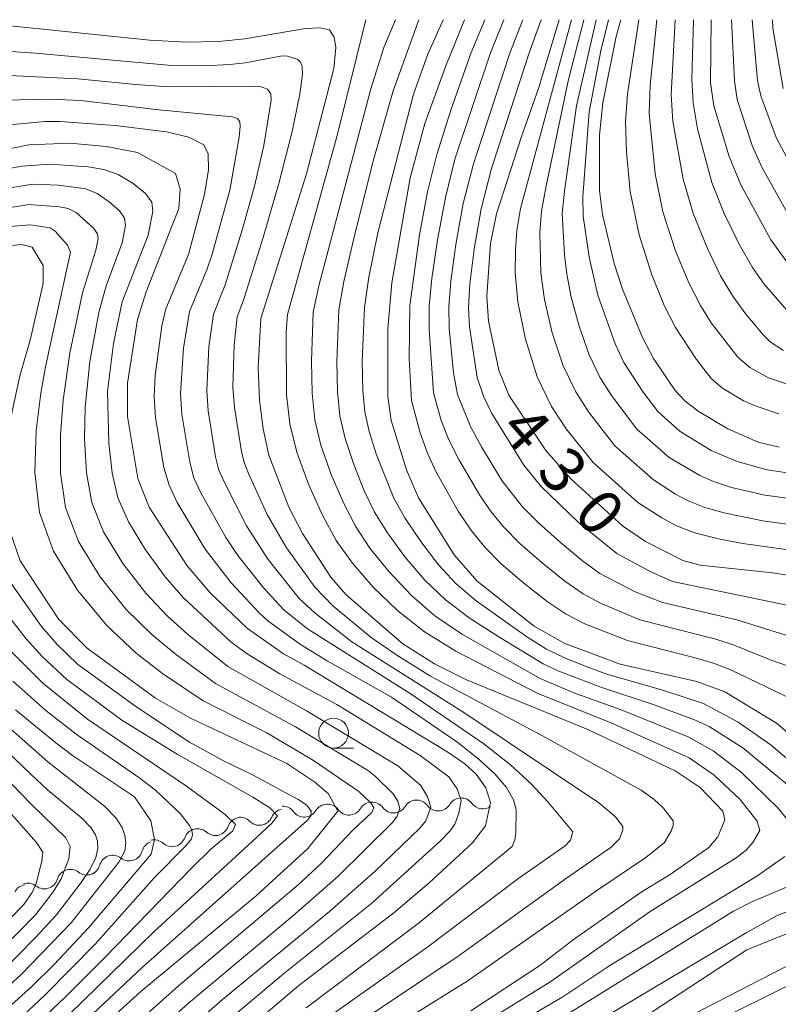
# Model space of a CAD drawing. Units: millimetres. Extents: x -62000 to -60947, y 24000 to 25500.
# Drawn here: x -61598 to -61535, y 25417 to 25500 of the extents above; entities that cross this region are included whole.
import ezdxf

# ---------------------------------------------------------------- set-up
doc = ezdxf.new("R2010")
doc.units = ezdxf.units.MM
for name, color, linetype, lineweight in [('510200_一条河川、細流', 7, 'Continuous', 15), ('633100_広葉樹林', 7, 'Continuous', 9), ('710100_等高線（計曲線）', 7, 'Continuous', 20), ('710107_等高線（計曲線）（注記）', 7, 'Continuous', 20), ('710200_等高線（主曲線）', 7, 'Continuous', 9)]:
    doc.layers.add(name, color=color, linetype=linetype, lineweight=lineweight)
doc.styles.add('Style-WORKING', font='txt')

msp = doc.modelspace()

# ---------------------------------------------------------------- linework, layer by layer
at = {"layer": '510200_一条河川、細流', "extrusion": (0, 0, -1)}
for centre, start, end in [((61561.139, 25433.568), 31.19047, 87.36083), ((61561.139, 25433.568), 87.36083, 143.53119), ((61576.123, 25432.877), 87.36083, 143.53119), ((61572.377, 25433.05), 31.19047, 87.36083), ((61572.377, 25433.05), 87.36083, 143.53119), ((61568.631, 25433.223), 31.19047, 87.36083), ((61568.631, 25433.223), 87.36083, 143.53119), ((61564.885, 25433.395), 31.19047, 87.36083), ((61564.885, 25433.395), 87.36083, 143.53119), ((61579.646, 25431.927), 19.34787, 75.51823), ((61579.698, 25431.957), 79.56252, 135.73289), ((61576.01, 25432.636), 23.39216, 79.56252), ((61583.276, 25430.989), 75.51823, 131.68859), ((61583.276, 25430.989), 19.34787, 75.51823), ((61586.831, 25429.943), 15.43333, 71.60369), ((61586.907, 25430.051), 75.51823, 131.68859), ((61590.389, 25428.759), 15.43333, 71.60369), ((61590.389, 25428.759), 71.60369, 127.77405), ((61593.953, 25427.573), 15.97509, 72.14545), ((61593.947, 25427.576), 71.60369, 127.77405), ((61597.601, 25426.292), 25.67248, 81.84285), ((61597.522, 25426.424), 72.14545, 128.31581)]:
    msp.add_arc(centre, 1.128, start, end, dxfattribs=at)
at = {"layer": '510200_一条河川、細流'}
for centre, start, end in [((-61570.562, 25434.393), 216.51956, 328.75877), ((-61566.816, 25434.565), 216.51956, 328.75877), ((-61563.07, 25434.738), 216.51956, 328.75877), ((-61559.324, 25434.911), 216.51956, 305.66868), ((-61578.082, 25433.534), 224.31787, 336.55708), ((-61574.308, 25434.22), 216.51956, 328.75877), ((-61581.776, 25432.676), 228.36216, 340.60138), ((-61585.406, 25431.738), 228.36216, 340.60138), ((-61589.007, 25430.544), 232.27671, 344.51592), ((-61592.565, 25429.361), 232.27671, 344.51592), ((-61596.123, 25428.196), 231.73494, 343.97416)]:
    msp.add_arc(centre, 1.13, start, end, dxfattribs=at)
at = {"layer": '633100_広葉樹林'}
msp.add_line((-61571.851, 25438.888), (-61570.184, 25438.888), dxfattribs=at)
msp.add_circle((-61571.851, 25440.137), 1.25, dxfattribs=at)
at = {"layer": '710100_等高線（計曲線）', "flags": 128}
for points in [[(-61530.79, 25437.66), (-61534.66, 25440.97), (-61539, 25443.6), (-61541.35, 25444.48), (-61547.79, 25445.93), (-61552.44, 25447.65), (-61555.02, 25449.11), (-61559.79, 25452.9), (-61561.74, 25455.1), (-61564.71, 25459.87), (-61565.73, 25462.24), (-61567.01, 25466.38), (-61567.31, 25468.39), (-61567.31, 25474.06), (-61566.97, 25477.92), (-61565.42, 25486.74), (-61564.18, 25491.3), (-61562.437, 25496.136), (-61560.85, 25500)], [(-61552.92, 25500), (-61554.65, 25494.23), (-61556.09, 25490.2), (-61558.18, 25483.71), (-61558.69, 25481.21), (-61558.99, 25476.8), (-61558.85, 25474.69), (-61557.98, 25470.58), (-61557.13, 25468.49), (-61554.04, 25463.86), (-61551.92, 25461.45), (-61547.59, 25457.53), (-61545.67, 25456.21), (-61542.53, 25454.63), (-61541.09, 25454.24), (-61535.01, 25453.6), (-61531.21, 25453)], [(-61534.45, 25464.13), (-61536.21, 25464.55), (-61538.77, 25465.66), (-61541.24, 25467.15), (-61542.38, 25468.03), (-61543.17, 25468.9), (-61544.99, 25471.57), (-61545.92, 25473.33), (-61547.6, 25477.4), (-61548.29, 25479.55), (-61549.27, 25483.65), (-61549.54, 25485.67), (-61549.53, 25490.33), (-61549.25, 25493.02), (-61548.14, 25498.6), (-61547.74, 25500)], [(-61533.67, 25479.49), (-61535.15, 25481.52), (-61537.68, 25486.14), (-61538.65, 25488.51), (-61539.92, 25492.76), (-61540.22, 25494.71), (-61540.16, 25500)], [(-61560.34, 25416.84), (-61554.55, 25420.65), (-61551.64, 25422.87), (-61546.04, 25426.79), (-61543.6, 25428.28), (-61540.36, 25430.55), (-61539.59, 25431.43), (-61539.02, 25432.87), (-61539.19, 25433.58), (-61541.08, 25435.57), (-61543.17, 25436.97), (-61550.52, 25440.44), (-61560.68, 25444.61), (-61563.37, 25445.94), (-61566.03, 25447.63), (-61570.81, 25451.78), (-61572.07, 25453.23), (-61574.47, 25456.9), (-61575.61, 25459.1), (-61577.29, 25463.47), (-61577.77, 25465.66), (-61578.06, 25468.07), (-61578.18, 25470.81), (-61577.95, 25474.94), (-61574.12, 25487.08), (-61571.838, 25495.913), (-61571.666, 25497.678), (-61571.795, 25498.538), (-61572.18, 25499.14), (-61573, 25499.313), (-61574.205, 25499.255), (-61579.289, 25498.402), (-61581.498, 25498.172), (-61584.223, 25498.115), (-61587.263, 25498.287), (-61600.114, 25499.607)], [(-61580.12, 25414.44), (-61574.78, 25418.95), (-61566.8, 25425.07), (-61563.83, 25427.57), (-61560.19, 25430.92), (-61559.1, 25432.35), (-61558.68, 25434.31), (-61559.06, 25435.55), (-61559.88, 25436.68), (-61560.82, 25437.57), (-61562.35, 25438.59), (-61574.33, 25445.85), (-61576.05, 25446.8), (-61579.09, 25448.91), (-61582.17, 25451.87), (-61584.14, 25454.18), (-61587.34, 25459.09), (-61588.28, 25461.49), (-61589.14, 25466.71), (-61589.14, 25469.51), (-61588.31, 25474.84), (-61587.57, 25477.16), (-61584.832, 25484.153), (-61584.718, 25485.788), (-61585.119, 25487.107), (-61588.3, 25488.86), (-61590.9, 25489.37), (-61593.983, 25489.632), (-61597.44, 25489.5), (-61605.11, 25487.92)], [(-61599.42, 25464.37), (-61598.19, 25470.12), (-61597.33, 25473.12), (-61596.24, 25477.87), (-61596.22, 25479.37), (-61597.15, 25480.92), (-61598.01, 25481.15), (-61601.17, 25480.83)], [(-61591.64, 25415.19), (-61588.02, 25418.45), (-61578.35, 25426.49), (-61574, 25430.45), (-61571.5, 25433.6), (-61572.27, 25435.03), (-61573.43, 25436.03), (-61575.77, 25437.58), (-61583.87, 25441.4), (-61586.81, 25443.06), (-61592.53, 25447.27), (-61594.92, 25449.68), (-61598.17, 25454.6), (-61599, 25457.02)], [(-61602.06, 25414.51), (-61597.18, 25418.89), (-61595.31, 25420.72), (-61592.43, 25423.81), (-61587.15, 25429.97), (-61586.89, 25431.2), (-61587.19, 25432.77), (-61588.55, 25434.78), (-61593.77, 25438.25), (-61595.17, 25439.32), (-61598.56, 25442.1)], [(-61545.12, 25416.74), (-61537.16, 25421.96), (-61533.68, 25423.36)]]:
    msp.add_lwpolyline(points, dxfattribs=at)
at = {"layer": '710200_等高線（主曲線）', "flags": 128}
for points in [[(-61559.42, 25415.73), (-61553.61, 25419.31), (-61545.28, 25425.16), (-61538.07, 25429.68), (-61537.22, 25430.32), (-61536.65, 25430.97), (-61536.08, 25431.98), (-61536.29, 25432.75), (-61537.74, 25434.59), (-61539.91, 25436.61), (-61541.99, 25438.05), (-61548.5, 25440.97), (-61554.76, 25443.5), (-61561.6, 25447.01), (-61564.21, 25448.65), (-61566.46, 25450.4), (-61568.52, 25452.38), (-61570.27, 25454.4), (-61571.63, 25456.3), (-61572.79, 25458.42), (-61573.95, 25461.03), (-61574.93, 25463.72), (-61575.52, 25466.1), (-61575.79, 25468.56), (-61575.83, 25473.79), (-61575.72, 25475.25), (-61571.558, 25490.284), (-61569.14, 25500)], [(-61533.52, 25432.58), (-61534.53, 25433.85), (-61537.65, 25436.86), (-61539.99, 25438.65), (-61542.04, 25439.81), (-61547.71, 25442.08), (-61551.69, 25443.53), (-61554.51, 25444.73), (-61561.03, 25448.41), (-61563.34, 25449.99), (-61565.32, 25451.68), (-61567.19, 25453.66), (-61568.8, 25455.67), (-61570.02, 25457.49), (-61571.03, 25459.45), (-61572.05, 25461.85), (-61572.91, 25464.3), (-61573.42, 25466.43), (-61573.65, 25468.67), (-61573.71, 25471.35), (-61573.57, 25475.45), (-61573.09, 25477.68), (-61568.719, 25494.185), (-61567.629, 25497.656), (-61566.665, 25500)], [(-61533.3, 25435.43), (-61537.5, 25438.89), (-61540.33, 25440.68), (-61541.42, 25441.21), (-61544.86, 25442.48), (-61549.43, 25443.99), (-61552.94, 25445.34), (-61554.25, 25445.96), (-61557.98, 25448.21), (-61560.46, 25449.82), (-61562.47, 25451.33), (-61564.19, 25452.96), (-61565.86, 25454.94), (-61567.33, 25456.94), (-61568.41, 25458.67), (-61569.28, 25460.48), (-61570.15, 25462.67), (-61570.89, 25464.87), (-61571.33, 25466.76), (-61571.52, 25468.78), (-61571.57, 25471.32), (-61571.41, 25475.66), (-61570.99, 25478.03), (-61570.1, 25481.88), (-61568.489, 25488.247), (-61566.854, 25494.042), (-61564.687, 25500)], [(-61532.67, 25437.04), (-61535.11, 25439.12), (-61537.89, 25441.06), (-61540.8, 25442.61), (-61544.2, 25443.73), (-61548.83, 25445.07), (-61550.65, 25445.72), (-61552.52, 25446.47), (-61553.99, 25447.19), (-61555.55, 25448.16), (-61559.89, 25451.23), (-61561.6, 25452.68), (-61563.05, 25454.25), (-61564.53, 25456.21), (-61565.86, 25458.2), (-61566.8, 25459.86), (-61568.26, 25463.48), (-61568.87, 25465.45), (-61569.23, 25467.09), (-61569.39, 25468.89), (-61569.44, 25471.29), (-61569.26, 25475.86), (-61568.88, 25478.39), (-61568.14, 25482.11), (-61565.133, 25493.755), (-61563.928, 25497.111), (-61562.659, 25500)], [(-61533.45, 25443.02), (-61538.44, 25445.41), (-61539.97, 25446.01), (-61541.49, 25446.45), (-61547.19, 25447.9), (-61550.77, 25449.32), (-61552.32, 25450.12), (-61553.91, 25451.19), (-61555.87, 25452.72), (-61557.77, 25454.35), (-61559.16, 25455.73), (-61560.27, 25457.12), (-61561.38, 25458.77), (-61563.27, 25462.08), (-61563.97, 25463.64), (-61564.58, 25465.33), (-61565.3, 25468.06), (-61565.52, 25471.55), (-61565.46, 25476.01), (-61564.65, 25481.94), (-61563.97, 25485.55), (-61563.19, 25488.7), (-61562, 25492.42), (-61560.29, 25497.24), (-61559.16, 25500)], [(-61533.2, 25445.6), (-61535.13, 25446.26), (-61538.22, 25447.52), (-61539.77, 25448.01), (-61546.15, 25449.65), (-61549.44, 25451.03), (-61550.9, 25451.82), (-61552.43, 25452.89), (-61554.34, 25454.42), (-61556.21, 25456.06), (-61557.59, 25457.44), (-61558.62, 25458.7), (-61559.55, 25460.06), (-61561.35, 25463.11), (-61562.17, 25464.75), (-61562.81, 25466.36), (-61563.47, 25468.7), (-61563.84, 25474), (-61563.82, 25475.95), (-61563.59, 25478.29), (-61563.12, 25481.54), (-61562.47, 25485.07), (-61561.66, 25488.3), (-61558.68, 25497.21), (-61557.55, 25500)], [(-61532.47, 25447.92), (-61537.99, 25449.63), (-61544.24, 25451.09), (-61546.53, 25451.99), (-61549.49, 25453.52), (-61550.95, 25454.58), (-61552.81, 25456.12), (-61554.66, 25457.77), (-61556.03, 25459.15), (-61557.72, 25461.34), (-61559.44, 25464.15), (-61560.36, 25465.86), (-61561.44, 25468.55), (-61561.78, 25470.36), (-61562.14, 25474.12), (-61562.17, 25475.9), (-61562.01, 25478.06), (-61561.59, 25481.14), (-61560.97, 25484.59), (-61560.12, 25487.91), (-61557.07, 25497.18), (-61555.97, 25500)], [(-61533.39, 25450.79), (-61543.4, 25452.87), (-61545.34, 25453.72), (-61548.07, 25455.22), (-61551.29, 25457.82), (-61554.46, 25460.86), (-61555.89, 25462.62), (-61558.56, 25466.96), (-61559.26, 25468.41), (-61559.81, 25469.98), (-61560.43, 25474.23), (-61560.53, 25475.85), (-61560.42, 25477.83), (-61560.06, 25480.74), (-61559.47, 25484.12), (-61558.59, 25487.51), (-61555.46, 25497.14), (-61554.42, 25500)], [(-61530.68, 25455.09), (-61537.5, 25456.05), (-61539.44, 25456.42), (-61541.44, 25456.92), (-61543.06, 25457.53), (-61544.31, 25458.19), (-61546.32, 25459.48), (-61550.05, 25462.84), (-61552.33, 25465.67), (-61553.55, 25467.54), (-61554.75, 25470.03), (-61555.74, 25473.19), (-61556.39, 25476.34), (-61556.62, 25478.8), (-61556.59, 25480.69), (-61556.47, 25482.32), (-61556.16, 25484.16), (-61551.88, 25500)], [(-61529.29, 25457.06), (-61535.82, 25457.96), (-61538.95, 25458.59), (-61540.7, 25459.08), (-61542.09, 25459.63), (-61543.16, 25460.2), (-61544.99, 25461.38), (-61548.24, 25464.25), (-61550.46, 25467.11), (-61551.53, 25468.77), (-61552.57, 25470.95), (-61553.5, 25473.73), (-61554.15, 25476.52), (-61554.45, 25478.72), (-61554.55, 25482.14), (-61554.41, 25483.94), (-61554.02, 25486.06), (-61552.14, 25494.99), (-61550.85, 25500)], [(-61528.45, 25459.15), (-61535.64, 25460.09), (-61538.45, 25460.76), (-61539.97, 25461.24), (-61541.12, 25461.74), (-61543.67, 25463.27), (-61546.42, 25465.67), (-61548.59, 25468.54), (-61549.5, 25470.01), (-61550.4, 25471.87), (-61551.25, 25474.28), (-61551.91, 25476.71), (-61552.28, 25478.64), (-61552.47, 25480.28), (-61552.66, 25483.73), (-61552.48, 25485.6), (-61551.47, 25492.78), (-61549.81, 25500)], [(-61532.28, 25461.74), (-61535.46, 25462.22), (-61537.96, 25462.93), (-61540.15, 25463.84), (-61542.75, 25465.45), (-61544.6, 25467.09), (-61545.87, 25468.75), (-61547.48, 25471.24), (-61548.22, 25472.79), (-61549.68, 25476.89), (-61550.4, 25480.08), (-61550.91, 25483.51), (-61550.93, 25485.13), (-61550.41, 25492.27), (-61549.41, 25497.4), (-61548.78, 25500)], [(-61534.49, 25466.93), (-61536.39, 25467.57), (-61537.43, 25468.03), (-61539.2, 25469.09), (-61540.16, 25469.88), (-61541.4, 25471.49), (-61543.15, 25474.17), (-61544.1, 25476.02), (-61545.15, 25478.6), (-61546.21, 25481.94), (-61546.95, 25485.59), (-61547.26, 25488.92), (-61547.35, 25491.45), (-61547.19, 25493.78), (-61546.23, 25500)], [(-61532.39, 25468.96), (-61535.34, 25469.94), (-61536.9, 25470.82), (-61537.92, 25471.67), (-61540.17, 25474.56), (-61541.06, 25476.01), (-61542.04, 25477.93), (-61543.15, 25480.61), (-61544.22, 25483.87), (-61544.87, 25487.08), (-61545.37, 25492.14), (-61545.28, 25494.5), (-61544.71, 25500)], [(-61534.08, 25472.25), (-61535.19, 25472.97), (-61535.78, 25473.57), (-61537.33, 25475.4), (-61538.34, 25476.81), (-61539.36, 25478.51), (-61540.47, 25480.8), (-61541.67, 25483.75), (-61542.51, 25486.63), (-61543.37, 25491.49), (-61543.52, 25493.7), (-61543.19, 25500)], [(-61533.81, 25475.64), (-61535.7, 25477.81), (-61536.69, 25479.22), (-61537.78, 25481.11), (-61539.06, 25483.74), (-61540.1, 25486.33), (-61541.29, 25490.83), (-61541.68, 25493.01), (-61541.79, 25495.04), (-61541.65, 25500)], [(-61533.5, 25483.33), (-61535.9, 25487.62), (-61536.72, 25489.45), (-61537.96, 25493.31), (-61538.21, 25494.88), (-61538.44, 25500)], [(-61532.65, 25486.28), (-61534.71, 25490.12), (-61536, 25493.62), (-61536.26, 25494.89), (-61536.72, 25500)], [(-61534.12, 25494.24), (-61534.97, 25499.28), (-61535, 25500)], [(-61569.97, 25413.5), (-61560.63, 25419.32), (-61549.68, 25427), (-61545.65, 25429.7), (-61544.06, 25430.96), (-61543.5, 25431.9), (-61543.35, 25432.38), (-61543.36, 25432.77), (-61544.18, 25433.86), (-61544.93, 25434.56), (-61546.03, 25435.34), (-61554.37, 25439.94), (-61563.71, 25444.92), (-61566.55, 25446.67), (-61568.69, 25448.17), (-61571.9, 25450.82), (-61573.41, 25452.35), (-61575.8, 25455.68), (-61577.43, 25458.49), (-61579, 25461.93), (-61579.37, 25462.84), (-61579.59, 25463.78), (-61580.16, 25467.47), (-61580.3, 25469.17), (-61580.19, 25472.69), (-61579.95, 25475.08), (-61579.41, 25476.47), (-61577.77, 25481.73), (-61576.43, 25486.36), (-61575.34, 25490.62), (-61574.67, 25493.76), (-61574.45, 25495.42), (-61574.5, 25496.11), (-61574.62, 25496.45), (-61574.86, 25496.65), (-61575.71, 25496.94), (-61576.16, 25496.98), (-61579.26, 25496.38), (-61580.55, 25496.23), (-61582.72, 25496.13), (-61585.43, 25496.16), (-61596.87, 25497.18), (-61605.25, 25497.76)], [(-61570.87, 25415.08), (-61561.4, 25421.42), (-61552.31, 25427.98), (-61548.54, 25430.56), (-61547.85, 25431.28), (-61547.56, 25432.02), (-61547.57, 25432.31), (-61548.18, 25433.12), (-61549.59, 25434.28), (-61560.91, 25441.88), (-61570.32, 25447.81), (-61573.39, 25450.19), (-61574.73, 25451.42), (-61577.35, 25454.7), (-61579.16, 25457.52), (-61580.99, 25461.12), (-61581.47, 25462.21), (-61581.76, 25463.33), (-61582.37, 25467.18), (-61582.5, 25468.9), (-61582.32, 25472.56), (-61581.94, 25475.3), (-61580.95, 25477.75), (-61579.55, 25482.25), (-61578.5, 25486.03), (-61577.7, 25489.45), (-61577.08, 25493.25), (-61577.11, 25493.77), (-61577.39, 25494.18), (-61578.02, 25494.4), (-61578.49, 25494.43), (-61585.7, 25494.37), (-61588.48, 25494.55), (-61593.32, 25495.05), (-61599.09, 25495.33)], [(-61571.78, 25416.66), (-61563.93, 25422.21), (-61556.3, 25427.98), (-61552.42, 25430.68), (-61551.96, 25431.16), (-61551.77, 25431.85), (-61553.87, 25434.37), (-61555.27, 25435.88), (-61557.01, 25437.49), (-61559.24, 25439.24), (-61565.43, 25443.46), (-61574.05, 25448.88), (-61576.04, 25450.49), (-61577.71, 25452.3), (-61579.9, 25455.05), (-61580.89, 25456.55), (-61582.98, 25460.3), (-61583.57, 25461.57), (-61583.93, 25462.87), (-61584.58, 25466.89), (-61584.7, 25468.64), (-61584.45, 25472.43), (-61583.94, 25475.52), (-61582.49, 25479.02), (-61582.05, 25480.33), (-61580.57, 25485.7), (-61579.78, 25490.14), (-61579.7, 25491.07), (-61579.73, 25491.43), (-61579.91, 25491.71), (-61580.34, 25491.85), (-61586.53, 25492.44), (-61593.07, 25493.21), (-61595.64, 25493.32), (-61599.49, 25493.246)], [(-61574.14, 25417.1), (-61564.64, 25424.26), (-61556.87, 25430.62), (-61556.63, 25431.17), (-61556.54, 25431.73), (-61556.53, 25433.73), (-61556.74, 25434.55), (-61557.35, 25435.57), (-61558.32, 25436.72), (-61559.76, 25438.03), (-61561.43, 25439.34), (-61567, 25443.15), (-61572.4, 25446.19), (-61574.64, 25447.57), (-61577.36, 25449.56), (-61578.06, 25450.21), (-61580.44, 25452.74), (-61582.62, 25455.58), (-61584.97, 25459.49), (-61585.66, 25460.93), (-61586.1, 25462.42), (-61586.79, 25466.6), (-61586.9, 25468.38), (-61586.83, 25470.15), (-61586.26, 25474.32), (-61585.93, 25475.75), (-61584.03, 25480.3), (-61582.681, 25485.329), (-61582.337, 25487.394), (-61582.365, 25488.742), (-61582.738, 25489.488), (-61584, 25490.148), (-61585.865, 25490.578), (-61590.196, 25491.123), (-61594.84, 25491.47), (-61596.1, 25491.47), (-61599.63, 25491.12)], [(-61580.44, 25416.26), (-61576.06, 25419.95), (-61568.65, 25425.87), (-61562.87, 25431.1), (-61562.06, 25431.94), (-61561.67, 25432.51), (-61561.34, 25433.41), (-61561.14, 25434.48), (-61561.49, 25435.45), (-61562.18, 25436.47), (-61564.57, 25438.27), (-61571.58, 25442.54), (-61576.35, 25445.11), (-61579.11, 25446.79), (-61580.44, 25447.77), (-61584.47, 25451.51), (-61585.98, 25453.25), (-61587.63, 25455.51), (-61589.06, 25457.86), (-61589.96, 25459.89), (-61590.44, 25461.97), (-61590.72, 25464.47), (-61590.84, 25468.8), (-61590.33, 25472.82), (-61589.59, 25476.34), (-61587.41, 25481.93), (-61587.02, 25483.9), (-61587.12, 25484.68), (-61587.63, 25485.41), (-61588.68, 25486.26), (-61589.94, 25487.01), (-61591.13, 25487.44), (-61592.45, 25487.66), (-61595.64, 25487.89), (-61598.05, 25487.72), (-61607.03, 25485.97)], [(-61583.19, 25416.01), (-61581.17, 25417.79), (-61572.2, 25425.16), (-61568.35, 25428.56), (-61564.6, 25432.15), (-61564.12, 25432.77), (-61563.7, 25433.93), (-61563.97, 25434.8), (-61564.52, 25435.75), (-61566.47, 25437.4), (-61574.11, 25442), (-61580.74, 25445.74), (-61584.1, 25448.45), (-61585.78, 25449.95), (-61587.61, 25451.89), (-61589.54, 25454.38), (-61591.16, 25457.04), (-61592.15, 25459.48), (-61592.6, 25461.98), (-61592.75, 25464.82), (-61592.71, 25467.48), (-61592.32, 25471.32), (-61591.56, 25475.44), (-61590.95, 25477.68), (-61589.61, 25481.29), (-61589.32, 25482.77), (-61589.4, 25483.36), (-61589.82, 25483.97), (-61590.68, 25484.73), (-61591.7, 25485.42), (-61592.64, 25485.8), (-61594.95, 25486.11), (-61597.12, 25486.19), (-61601.52, 25485.48)], [(-61585.98, 25415.71), (-61584.03, 25417.47), (-61575.32, 25424.75), (-61571.48, 25428.1), (-61566.9, 25432.63), (-61566.51, 25433.17), (-61566.28, 25433.8), (-61566.46, 25434.42), (-61566.85, 25435.04), (-61568.36, 25436.53), (-61568.92, 25436.96), (-61575.05, 25440.67), (-61581.77, 25444.29), (-61585.16, 25446.8), (-61587.1, 25448.4), (-61589.25, 25450.52), (-61591.44, 25453.26), (-61593.26, 25456.22), (-61594.34, 25459.06), (-61594.77, 25461.99), (-61594.78, 25465.18), (-61594.56, 25468.07), (-61593.98, 25472.02), (-61592.93, 25477.07), (-61591.81, 25480.65), (-61591.62, 25481.64), (-61591.68, 25482.04), (-61592, 25482.52), (-61593.47, 25483.83), (-61594.14, 25484.16), (-61594.87, 25484.31), (-61597.43, 25484.5), (-61602.72, 25483.64)], [(-61588.83, 25415.37), (-61584.87, 25418.94), (-61574.82, 25427.41), (-61572.89, 25429.21), (-61570.18, 25432.06), (-61568.63, 25433.48), (-61568.48, 25433.88), (-61568.71, 25434.28), (-61569.74, 25435.24), (-61573.54, 25437.84), (-61577.46, 25440.16), (-61582.8, 25442.84), (-61586.22, 25445.14), (-61588.41, 25446.84), (-61590.88, 25449.16), (-61593.35, 25452.13), (-61595.36, 25455.4), (-61596.53, 25458.65), (-61596.94, 25462), (-61596.81, 25465.53), (-61596.42, 25468.65), (-61596.03, 25470.86), (-61593.92, 25480.5), (-61594.19, 25481.07), (-61595.23, 25482.25), (-61595.65, 25482.53), (-61597.31, 25482.8), (-61599.67, 25482.59)], [(-61592.56, 25416.12), (-61587.93, 25420.47), (-61574.04, 25432.82), (-61573.76, 25433.2), (-61573.73, 25433.6), (-61574.1, 25434.09), (-61574.82, 25434.56), (-61578.65, 25436.63), (-61581.1, 25437.81), (-61583.94, 25439.39), (-61588.45, 25442.36), (-61593.35, 25445.93), (-61595.04, 25447.56), (-61596.36, 25449.07), (-61599.65, 25453.72)], [(-61597.64, 25413.03), (-61586.93, 25423.46), (-61578.34, 25431.36), (-61577.04, 25432.58), (-61576.55, 25433.19), (-61577.21, 25433.88), (-61578.64, 25434.76), (-61584.99, 25438.37), (-61589.62, 25441.23), (-61594.24, 25444.64), (-61596.28, 25446.54), (-61597.65, 25448.05), (-61599.11, 25449.92)], [(-61598.58, 25414.02), (-61594.38, 25417.98), (-61591.05, 25421.31), (-61583.76, 25428.83), (-61582.16, 25430.39), (-61580.32, 25431.94), (-61580.08, 25432.47), (-61580.96, 25433.31), (-61584.2, 25435.69), (-61592.5, 25441.31), (-61596.26, 25444.32), (-61598.94, 25447.02)], [(-61603.03, 25411.65), (-61596.1, 25418.14), (-61591.87, 25422.44), (-61586.88, 25428.02), (-61584.26, 25430.68), (-61583.77, 25431.27), (-61583.69, 25431.6), (-61583.75, 25431.96), (-61583.94, 25432.38), (-61584.74, 25433.38), (-61586.81, 25435.34), (-61588.12, 25436.36), (-61593.47, 25440.04), (-61596.01, 25442.04), (-61598.77, 25444.5)], [(-61602.41, 25421.12), (-61597.86, 25425.77), (-61597.15, 25426.76), (-61596.81, 25427.52), (-61596.34, 25429.39), (-61596.25, 25430.16), (-61596.79, 25430.95), (-61605.43, 25440.7)], [(-61603.16, 25415.24), (-61598.08, 25419.87), (-61593.89, 25424.23), (-61589.87, 25429.3), (-61589.37, 25430.27), (-61589.28, 25430.92), (-61589.37, 25431.54), (-61589.6, 25432.21), (-61590.09, 25433), (-61591.09, 25434.01), (-61595.83, 25437.72), (-61599.7, 25441.14)], [(-61599.86, 25419.98), (-61596.86, 25422.98), (-61595.11, 25424.88), (-61593.03, 25427.59), (-61592.27, 25428.73), (-61591.82, 25429.7), (-61591.65, 25430.47), (-61591.67, 25431.06), (-61591.84, 25431.59), (-61592.21, 25432.18), (-61592.99, 25432.99), (-61595.86, 25435.38), (-61597.23, 25436.66), (-61600.92, 25440.18)], [(-61601.43, 25420.27), (-61596.85, 25424.92), (-61595.4, 25426.81), (-61594.72, 25427.92), (-61594.06, 25429.59), (-61593.95, 25430.62), (-61594.33, 25431.36), (-61597.22, 25434.15), (-61602.14, 25439.22)], [(-61557.54, 25415.13), (-61552.61, 25418.01), (-61548.67, 25420.65), (-61536.33, 25428.13), (-61533.96, 25429.79)], [(-61554.57, 25415.1), (-61538.29, 25425.2), (-61536.75, 25425.99), (-61531.5, 25428.2)], [(-61550.38, 25415.56), (-61537.22, 25423.39), (-61534.61, 25424.83), (-61528.81, 25427.11)], [(-61547, 25413.79), (-61528.61, 25423.27)], [(-61539.16, 25416.25), (-61524.51, 25423.52)]]:
    msp.add_lwpolyline(points, dxfattribs=at)

# ---------------------------------------------------------------- texts
at = {"layer": '710107_等高線（計曲線）（注記）', "style": 'Style-WORKING'}
for s, p in [('4', (-61558.024, 25465.551)), ('3', (-61554.928, 25462.031)), ('0', (-61551.831, 25458.511))]:
    msp.add_text(s, height=3.75, rotation=311.33706, dxfattribs=at).set_placement(p)

doc.saveas('drawing.dxf')
